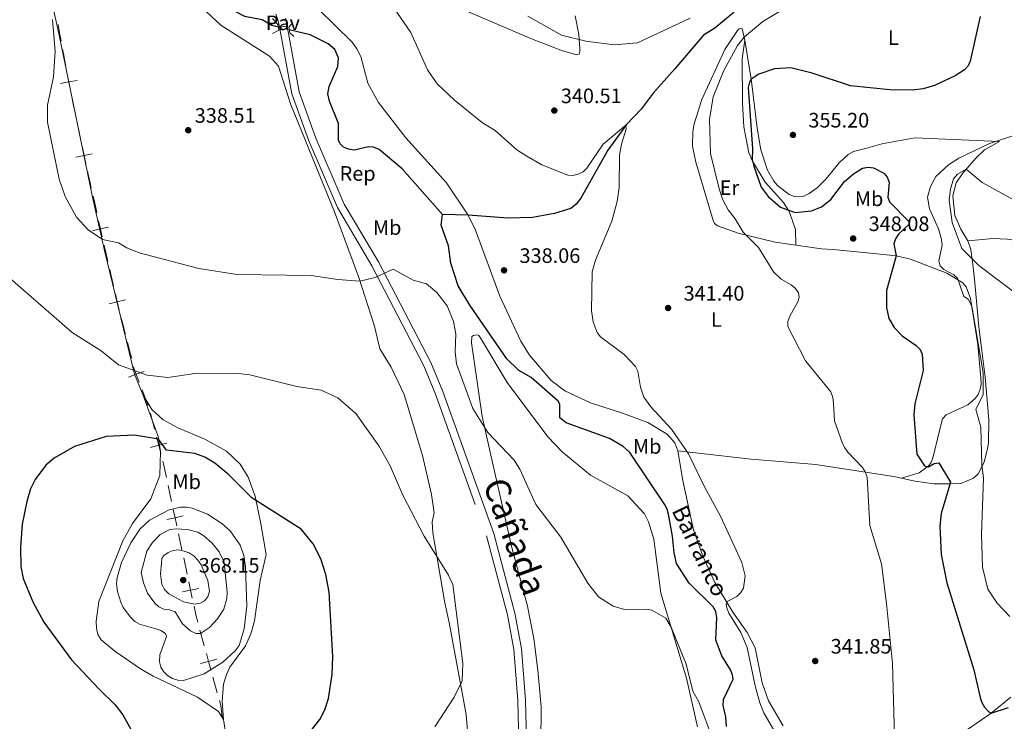
# Model space of a CAD drawing. Units: metres. Extents: x 600260 to 604758, y 701207 to 704243.
# Drawn here: x 601868 to 602340, y 703511 to 703847 of the extents above; entities that cross this region are included whole.
import ezdxf
from ezdxf.enums import TextEntityAlignment as Align

# ---------------------------------------------------------------- set-up
doc = ezdxf.new("R2010")
doc.units = ezdxf.units.M
doc.header["$MEASUREMENT"] = 0
doc.linetypes.add('DGN Style 3', pattern=[78.49296, 56.0664, -22.42656])
for name, color, linetype, lineweight in [('Carátula', 7, 'Continuous', 0), ('Divisiones administrativas específicas', 7, 'Continuous', 0), ('Elementos auxiliares', 7, 'Continuous', 0), ('Entidades rústicas y varios', 7, 'Continuous', 0), ('Hidrografía', 7, 'Continuous', 0), ('Relieve y altimetría', 7, 'Continuous', 0), ('Suelo Urbano', 7, 'Continuous', 0), ('Textos de rotulación', 7, 'Continuous', 0), ('Trazados', 7, 'Continuous', 0), ('Viales y ferrocarril', 7, 'Continuous', 0)]:
    doc.layers.add(name, color=color, linetype=linetype, lineweight=lineweight)
doc.styles.add('Style-Arial', font='txt')
doc.styles.add('Style-Arial Narrow', font='txt')
doc.styles.add('Style-Times New Roman', font='txt')
doc.styles.add('Style-timesi', font='timesi.shx', dxfattribs={"bigfont": 'timesibig.shx'})

# ---------------------------------------------------------------- blocks, each defined once
blk = doc.blocks.new('5PATER_77')
at = {"layer": 'Relieve y altimetría', "linetype": 'Continuous', "lineweight": 0}
h = blk.add_hatch(color=250, dxfattribs=at)
edge = h.paths.add_edge_path()
edge.add_ellipse((1.001171767711639e-08, 1.001171767711639e-08), major_axis=(-1.095731443231309, -1.110710700762829), ratio=0.999422240966032, start_angle=0, end_angle=360)
blk = doc.blocks.new('5PATER_78')
at = {"layer": 'Relieve y altimetría', "linetype": 'Continuous', "lineweight": 0}
h = blk.add_hatch(color=250, dxfattribs=at)
edge = h.paths.add_edge_path()
edge.add_ellipse((1.001171767711639e-08, 1.001171767711639e-08), major_axis=(-1.095731443231309, -1.110710700762829), ratio=0.999422240966032, start_angle=0, end_angle=360)
blk = doc.blocks.new('5PATER_188')
at = {"layer": 'Relieve y altimetría', "linetype": 'Continuous', "lineweight": 0}
h = blk.add_hatch(color=250, dxfattribs=at)
edge = h.paths.add_edge_path()
edge.add_ellipse((1.001171767711639e-08, 1.001171767711639e-08), major_axis=(-1.095731443231309, -1.110710700762829), ratio=0.999422240966032, start_angle=0, end_angle=360)
blk = doc.blocks.new('5PATER_190')
at = {"layer": 'Relieve y altimetría', "linetype": 'Continuous', "lineweight": 0}
h = blk.add_hatch(color=250, dxfattribs=at)
edge = h.paths.add_edge_path()
edge.add_ellipse((1.001171767711639e-08, 1.001171767711639e-08), major_axis=(-1.095731443231309, -1.110710700762829), ratio=0.999422240966032, start_angle=0, end_angle=360)
blk = doc.blocks.new('5PATER_191')
at = {"layer": 'Relieve y altimetría', "linetype": 'Continuous', "lineweight": 0}
h = blk.add_hatch(color=250, dxfattribs=at)
edge = h.paths.add_edge_path()
edge.add_ellipse((1.001171767711639e-08, 1.001171767711639e-08), major_axis=(-1.095731443231309, -1.110710700762829), ratio=0.999422240966032, start_angle=0, end_angle=360)
blk = doc.blocks.new('5PATER_192')
at = {"layer": 'Relieve y altimetría', "linetype": 'Continuous', "lineweight": 0}
h = blk.add_hatch(color=250, dxfattribs=at)
edge = h.paths.add_edge_path()
edge.add_ellipse((1.001171767711639e-08, 1.001171767711639e-08), major_axis=(-1.095731443231309, -1.110710700762829), ratio=0.999422240966032, start_angle=0, end_angle=360)
blk = doc.blocks.new('5PATER_193')
at = {"layer": 'Relieve y altimetría', "linetype": 'Continuous', "lineweight": 0}
h = blk.add_hatch(color=250, dxfattribs=at)
edge = h.paths.add_edge_path()
edge.add_ellipse((1.001171767711639e-08, 1.001171767711639e-08), major_axis=(-1.095731443231309, -1.110710700762829), ratio=0.999422240966032, start_angle=0, end_angle=360)
blk = doc.blocks.new('5PATER_201')
at = {"layer": 'Relieve y altimetría', "linetype": 'Continuous', "lineweight": 0}
h = blk.add_hatch(color=250, dxfattribs=at)
edge = h.paths.add_edge_path()
edge.add_ellipse((1.001171767711639e-08, 1.001171767711639e-08), major_axis=(-1.095731443231309, -1.110710700762829), ratio=0.999422240966032, start_angle=0, end_angle=360)

msp = doc.modelspace()

# ---------------------------------------------------------------- linework, layer by layer
at = {"layer": 'Carátula', "color": 7, "linetype": 'Continuous', "lineweight": 0}
msp.add_3dface([(600303.7380000001, 701207.476), (604758.25, 701273.1510000001), (604714.466, 704242.8400000001), (600259.9539999999, 704177.165)], dxfattribs=at)
at = {"layer": 'Divisiones administrativas específicas', "color": 250, "linetype": 'Continuous', "lineweight": 0}
for p, q in [((601926.3862813881, 703669.7766601148), (601929.192954879, 703662.3417518674)), ((601930.4115981145, 703658.5679535982), (601932.3919025636, 703650.880946306)), ((601938.8860703066, 703623.9352511968), (601940.5397605158, 703616.217466519)), ((601943.8471409343, 703600.781897163), (601945.5008311435, 703593.0641124849)), ((601946.327676248, 703589.2052201459), (601947.9813664572, 703581.487435468)), ((601954.1426175155, 703554.6592138917), (601956.2222985907, 703547.1514090283)), ((601960.3816607408, 703532.1357993013), (601962.461341816, 703524.6279944379))]:
    msp.add_line(p, q, dxfattribs=at)
at = {"layer": 'Divisiones administrativas específicas', "color": 250, "linetype": 'Continuous', "lineweight": 0, "flags": 128}
for points in [[(601886.1609794723, 703844.8086417951), (601887.006, 703840.0150000001), (601887.5598390014, 703836.9319211247)], [(601888.27810204, 703832.9969695271), (601888.8, 703830.1769999999), (601889.3970000001, 703827.0179999999), (601889.7562404682, 703825.1347671503)], [(601892.8229837744, 703809.4315808315), (601893.233, 703807.389), (601894.2390000001, 703802.4909999999), (601894.4264652838, 703801.5939955057)], [(601895.24615738, 703797.6789094245), (601896.162, 703793.351), (601896.9107308411, 703789.8540622604)], [(601900.3177391735, 703774.2211511298), (601900.409, 703773.807), (601901.4909999999, 703768.925), (601902.0519169488, 703766.4114327729)], [(601902.9246415289, 703762.5079743883), (601903.6740000001, 703759.166), (601904.677406481, 703754.7041797496)], [(601908.1981437975, 703739.0999479557), (601908.2110000001, 703739.0430000001), (601909.315, 703734.166), (601909.9662069795, 703731.3111132868)], [(601910.8561836071, 703727.4269966872), (601911.5490000001, 703724.4180000001), (601912.6572915863, 703719.6635755659)], [(601916.4028691701, 703704.1706850925), (601917.088, 703701.4410000001), (601918.328, 703696.5970000001), (601918.3673184395, 703696.4467762308)], [(601919.3763380451, 703692.5916199652), (601919.594, 703691.76), (601920.8859999999, 703686.9299999999), (601921.4427593928, 703684.8941769893)], [(601936.3525114618, 703635.5069317215), (601936.6740000001, 703634.2590000001), (601938.0592252018, 703627.7941435359)], [(601951.2887468757, 703566.051866112), (601952.3200000001, 703561.2390000001), (601953.1027769779, 703558.4131163235)], [(601963.5011823536, 703520.8740920061), (601964.1710000001, 703518.456), (601964.7074521468, 703513.0675313552)]]:
    msp.add_lwpolyline(points, dxfattribs=at)
for points, elevation in [([(601890.5081477449, 703821.2061144421), (601891.2681358741, 703817.2789757836), (601892.0281240032, 703813.3518371251)], 339.6742504861998), ([(601895.1952745325, 703818.0389639128), (601891.2681358741, 703817.2789757836), (601887.3409972156, 703816.5189876545)], 339.6742504861998), ([(601902.510054047, 703782.8887308105), (601898.602224445, 703782.0349932623), (601894.694394843, 703781.1812557143)], 339.549327984996), ([(601897.7484868967, 703785.9428228643), (601898.602224445, 703782.0349932623), (601899.455961993, 703778.1271636602)], 339.549327984996), ([(601905.5574697261, 703750.8047660699), (601906.4373837803, 703746.9027472006), (601907.3172978344, 703743.000728331)], 339.8675663386522), ([(601910.3394026496, 703747.7826612548), (601906.4373837803, 703746.9027472006), (601902.535364911, 703746.0228331464)], 339.8675663386522), ([(601913.5668003457, 703715.7995354268), (601914.5043458757, 703711.9109613465), (601915.4418914057, 703708.0223872659)], 342.0542040509317), ([(601918.3929199562, 703712.8485068765), (601914.5043458757, 703711.9109613465), (601910.6157717954, 703710.9734158164)], 342.0542040509317), ([(601927.3218405463, 703678.6242589864), (601923.5796078972, 703677.2115683623), (601919.8373752483, 703675.798877738)], 345.1156955600314), ([(601922.1669172731, 703680.9538010114), (601923.5796078972, 703677.2115683623), (601924.9922985216, 703673.4693357132)], 345.1156955600314), ([(601933.3743199285, 703647.0674672979), (601934.3722070127, 703643.1939390136), (601935.370094097, 703639.3204107296)], 349.4184690237247), ([(601938.2457352967, 703644.1918260979), (601934.3722070127, 703643.1939390136), (601930.4986787287, 703642.1960519294)], 349.4184690237247), ([(601941.3553928984, 703612.4109040385), (601942.1934507252, 703608.4996818409), (601943.0315085519, 703604.5884596433)], 354.9271907160396), ([(601946.1046729225, 703609.3377396676), (601942.1934507252, 703608.4996818409), (601938.2822285276, 703607.6616240141)], 354.9271907160396), ([(601953.5462788644, 703574.6077086166), (601949.6350566668, 703573.7696507899), (601945.7238344692, 703572.9315929632)], 360.7963852267326), ([(601948.7969988401, 703577.6808729875), (601949.6350566668, 703573.7696507899), (601950.4731144935, 703569.8584285926)], 360.7963852267326), ([(601962.1568209506, 703540.7114050218), (601958.3019796659, 703539.643604165), (601954.447138381, 703538.5758033078)], 357.6826071000888), ([(601957.2341788088, 703543.4984454496), (601958.3019796659, 703539.643604165), (601959.3697805228, 703535.78876288)], 357.6826071000888)]:
    msp.add_lwpolyline(points, dxfattribs=dict(at, elevation=elevation))
at = {"layer": 'Elementos auxiliares', "color": 250, "linetype": 'Continuous', "lineweight": 0}
msp.add_3dface([(601169.76, 701614.31), (601136.24, 703927.5), (604561.02, 703978.02), (604595.6699999999, 701664.8200000001)], dxfattribs=at)
at = {"layer": 'Entidades rústicas y varios', "color": 92, "linetype": 'Continuous', "lineweight": 0}
for points in [[(601926.672, 703667.4979999999, 346.137), (601922.788, 703677.209, 345.134), (601908.3700000001, 703736.503, 339.845), (601902.69, 703762.017, 339.481), (601886.4909999999, 703840.5430000001, 339.754), (601883.3910000001, 703854.1529999999, 339.792)], [(601955.02, 703853.0050000001, 336.951), (601964.1370000001, 703844.439, 336.514), (601987.5490000001, 703829.729, 336.842), (601991.8630000001, 703824.8030000001, 336.951), (601997.4890000001, 703806.8759999999, 338.046), (602018.639, 703755.1359999999, 338.593), (602030.256, 703723.666, 339.833), (602037.76, 703700.335, 341.912), (602040.388, 703689.362, 342.568), (602045.8230000001, 703680.6610000001, 343.334), (602051.9909999999, 703667.449, 344.027), (602060.9070000001, 703638.2690000001, 344.21), (602065.233, 703619.554, 344.502), (602066.3630000001, 703610.854, 344.684), (602065.523, 703606.5719999999, 344.757), (602065.868, 703601.2509999999, 344.83), (602071.537, 703567.712, 345.486), (602073.702, 703558.227, 345.669), (602081.771, 703514.257, 344.611), (602084.1159999999, 703485.2949999999, 344.1)], [(602010.7960000001, 703852.325, 337.94), (602027.078, 703836.328, 337.101), (602029.3200000001, 703833.155, 337.138), (602031.243, 703829.467, 337.138), (602034.6300000001, 703816.719, 337.174), (602039.746, 703807.4650000001, 337.101), (602052.797, 703790.575, 337.065), (602072.4199999999, 703768.979, 337.575), (602082.676, 703753.4639999999, 337.685), (602086.2990000001, 703746.229, 337.721), (602097.882, 703714.612, 337.575), (602108.0190000001, 703693.1130000001, 337.612), (602112.0719999999, 703686.3219999999, 337.648), (602122.5630000001, 703674.2039999999, 337.503), (602129.0290000001, 703669.315, 337.648), (602141.3459999999, 703663.538, 337.831), (602156.679, 703658.5050000001, 338.086), (602168.9380000001, 703654.041, 339.034), (602178.0789999999, 703648.467, 339.582), (602181.8330000001, 703644.298, 339.764), (602183.281, 703640.601, 339.837)], [(602134.0900000001, 703849.057, 347.382), (602135.736, 703840.074, 345.631), (602136.327, 703833.1159999999, 343.844), (602136.2010000001, 703831.8740000001, 343.479), (602135.8929999999, 703830.665, 343.37), (602134.842, 703830.283, 343.187), (602127.9880000001, 703832.1740000001, 342.531), (602113.081, 703837.9439999999, 342.129), (602081.7010000001, 703851.4269999999, 341.655)], [(602239.909, 703739.0660000001, 346.614), (602229.8840000001, 703740.47, 346.663), (602212.119, 703744.8060000001, 344.584), (602202.318, 703748.399, 342.286), (602200.878, 703749.433, 342.067), (602200.1610000001, 703750.8800000001, 342.14), (602191.8500000001, 703778.794, 342.651), (602190.334, 703786.5390000001, 342.578), (602190.435, 703793.581, 342.687), (602191.104, 703797.2039999999, 343.015), (602194.7760000001, 703808.8659999999, 343.38), (602205.7930000001, 703832.7990000001, 344.182), (602211.8060000001, 703841.8740000001, 344.037), (602212.7409999999, 703842.692, 344.255), (602213.4299999999, 703842.959, 344.328), (602214.091, 703842.679, 344.438), (602215.4210000001, 703837.3019999999, 345.204)], [(602215.4210000001, 703837.3019999999, 345.204), (602214.111, 703828.415, 346.006), (602214.2479999999, 703807.1499999999, 348.268), (602214.912, 703795.815, 348.377), (602217.273, 703783.379, 349.472), (602219.057, 703779.3929999999, 350.165), (602225.1699999999, 703769.247, 350.493), (602233.869, 703759.5430000001, 350.347), (602236.4299999999, 703755.514, 350), (602236.8289999999, 703754.8870000001, 349.946), (602239.6680000001, 703746.544, 348.304), (602239.909, 703739.0660000001, 346.614)], [(602215.4210000001, 703837.3019999999, 345.204), (602218.405, 703818.648, 350), (602218.8030000001, 703816.163, 350.639), (602221.345, 703795.084, 353.119), (602223.05, 703784.7520000001, 353.155), (602226.277, 703775.03, 352.973), (602229.284, 703769.754, 352.718), (602230.997, 703767.703, 352.608), (602236.578, 703763.382, 352.535), (602239.2209999999, 703762.405, 352.645), (602241.304, 703762.185, 352.754), (602243.6669999999, 703762.6259999999, 352.9), (602246.2010000001, 703763.7990000001, 353.009), (602250.0959999999, 703766.527, 353.228), (602254.2209999999, 703770.682, 353.484), (602260.5830000001, 703778.523, 352.645), (602264.929, 703782.608, 351.842), (602267.5320000001, 703784.038, 351.441), (602273.308, 703785.4839999999, 350.383), (602281.1159999999, 703787.585, 350.201), (602296.862, 703790.585, 350.967), (602337.568, 703788.713, 355.198), (602330.3030000001, 703784.7239999999, 356.511), (602326.243, 703780.9720000001, 357.861), (602319.767, 703773.422, 360.779), (602316.777, 703768.994, 361.362), (602315.166, 703762.8019999999, 361.617), (602316.0900000001, 703753.3319999999, 361.508), (602319.0079999999, 703746.815, 361.435), (602322.392, 703741.2239999999, 361.058)], [(602290.584, 703627.3770000001, 346.48), (602299.04, 703629.9990000001, 348.705), (602302.5989999999, 703632.649, 350), (602303.652, 703633.433, 350.383), (602304.685, 703634.909, 350.529), (602305.4210000001, 703636.7450000001, 350.675), (602306.0760000001, 703638.9820000001, 351.186), (602308.733, 703650.2620000001, 352.098), (602310.2450000001, 703655.8319999999, 351.915), (602311.889, 703657.8300000001, 351.915), (602322.389, 703662.5660000001, 353.338), (602325.878, 703665.5789999999, 353.775), (602327.3049999999, 703667.5, 353.921), (602328.283, 703670.0700000001, 353.921), (602328.6799999999, 703672.4839999999, 353.921), (602328.594, 703675.4380000001, 353.593), (602327.121, 703691.5009999999, 353.593), (602323.578, 703713.548, 354.724), (602321.479, 703719.095, 355.161), (602319.95, 703721.0760000001, 355.052), (602312.284, 703725.726, 354.87), (602294.881, 703732.402, 351.879), (602288.5449999999, 703733.865, 350.091), (602287.9340000001, 703733.932, 350), (602275.571, 703735.2890000001, 348.158), (602257.7039999999, 703736.996, 347.356), (602252.226, 703737.342, 346.553), (602239.909, 703739.0660000001, 346.614)], [(602322.392, 703741.2239999999, 361.058), (602323.777, 703736.942, 360.548), (602324.6950000001, 703730.0260000001, 359.599), (602325.4739999999, 703722.743, 357.776), (602327.5320000001, 703700.014, 355.149), (602329.0360000001, 703688.658, 354.566), (602330.638, 703675.771, 355.076), (602332.365, 703655.443, 357.046), (602332.186, 703644.3500000001, 356.608), (602331.72, 703641.6429999999, 356.171), (602330.0800000001, 703635.0490000001, 355.587), (602327.328, 703629.4580000001, 353.982), (602325.101, 703627.378, 353.034), (602319.014, 703624.868, 350.845), (602314.0560000001, 703624.7849999999, 350), (602306.1769999999, 703624.6529999999, 348.657), (602296.889, 703625.9569999999, 347.198), (602290.584, 703627.3770000001, 346.48)], [(602395.8090000001, 703735.7409999999, 364.706), (602388.665, 703735.3300000001, 364.122), (602371.7760000001, 703737.4539999999, 362.736), (602341.2039999999, 703741.9040000001, 361.423), (602334.413, 703742.2280000001, 361.861), (602322.392, 703741.2239999999, 361.058)], [(602117.632, 703500.3300000001, 341.989), (602117.666, 703517.9140000001, 342.026), (602116.169, 703535.3999999999, 341.989), (602114.2, 703550.5789999999, 341.916), (602111.1300000001, 703566.1769999999, 341.916), (602103.729, 703594.253, 341.661), (602094.754, 703633.5009999999, 341.296), (602089.5079999999, 703657.0160000001, 339.582), (602084.284, 703692.2779999999, 337.393), (602084.5260000001, 703695.3090000001, 337.32), (602085.3559999999, 703695.834, 337.357), (602087.0660000001, 703696.118, 337.357), (602087.8740000001, 703695.767, 337.393), (602088.8090000001, 703694.396, 337.393), (602101.4199999999, 703673.3030000001, 337.977), (602120.936, 703647.182, 338.633), (602127.804, 703640.1100000001, 338.67), (602141.453, 703628.8840000001, 338.889), (602159.2390000001, 703618.9310000001, 339.436), (602167.227, 703610.3090000001, 339.582), (602169.223, 703606.5490000001, 339.691), (602171.807, 703598.202, 339.618), (602175.05, 703572.3189999999, 339.691), (602187.4070000001, 703531.5220000001, 340.53), (602192.756, 703508.337, 340.275)], [(601926.672, 703667.4979999999, 346.137), (601934.087, 703647.3389999999, 349.876), (601935.155, 703640.2069999999, 350.605), (601934.9099999999, 703628.675, 351.061), (601930.574, 703617.513, 353.25), (601921.7239999999, 703605.6910000001, 353.614), (601917.1200000001, 703597.442, 353.706), (601905.6429999999, 703568.284, 352.155), (601904.413, 703558.925, 351.882), (601904.47, 703555.5700000001, 351.608), (601905.1030000001, 703552.5889999999, 351.426), (601906.7520000001, 703549.99, 351.517), (601913.3360000001, 703544.5549999999, 351.882), (601925.591, 703536.0050000001, 352.429), (601931.631, 703532.604, 353.888), (601952.9580000001, 703522.5279999999, 353.614), (601962.9950000001, 703515.692, 352.338), (601965.3940000001, 703511.865, 352.156)], [(601965.3940000001, 703511.865, 352.156), (601964.811, 703520.537, 352.703), (601965.405, 703528.646, 353.523), (601966.9299999999, 703533.4140000001, 353.797), (601968.405, 703536.7949999999, 353.888), (601975.966, 703547.1359999999, 354.071), (601978.571, 703552.797, 353.888), (601980.2890000001, 703559.101, 353.797), (601982.9569999999, 703578.4070000001, 353.068), (601985.96, 703590.788, 352.156), (601983.378, 703605.5549999999, 350.605), (601980.53, 703618.7860000001, 349.876), (601977.2409999999, 703627.851, 349.146), (601973.3400000001, 703634.2069999999, 348.691), (601966.818, 703640.2990000001, 348.326), (601956.433, 703646.108, 348.326), (601943.5, 703651.5819999999, 348.052), (601936.433, 703655.331, 347.505), (601931.0249999999, 703660.274, 346.776), (601926.672, 703667.4979999999, 346.137)], [(602290.584, 703627.3770000001, 346.48), (602286.6359999999, 703628.2660000001, 346.031), (602249.476, 703633.9909999999, 343.186), (602218.354, 703636.4610000001, 341.07), (602183.281, 703640.601, 339.837)], [(602183.281, 703640.601, 339.837), (602185.672, 703626.378, 339.363), (602190.8119999999, 703602.642, 338.889), (602195.406, 703589.696, 338.998), (602201.085, 703577.3870000001, 339.326), (602209.713, 703563.159, 340.275), (602216.479, 703553.459, 340.749), (602220.321, 703546.1910000001, 340.749), (602223.6300000001, 703529.429, 341.041), (602226.804, 703520.727, 341.077), (602233.753, 703508.7320000001, 341.186)], [(602317.0519999999, 703503.524, 347.788), (602333.4550000001, 703514.875, 350.007), (602342.9650000001, 703522.4169999999, 351.144)], [(601980.587, 703380.1340000001, 346.958), (601977.7749999999, 703408.6140000001, 346.958), (601974.473, 703435.919, 347.596), (601968.494, 703492.29, 350.423), (601965.3940000001, 703511.865, 352.156)]]:
    msp.add_polyline3d(points, dxfattribs=at)
at = {"layer": 'Hidrografía', "color": 142, "linetype": 'DGN Style 3', "lineweight": 25}
for points in [[(601991.7320000001, 703843.577, 335.472), (601988.6399999999, 703844.3300000001, 335.46), (601983.925, 703847.0959999999, 335.351), (601975.618, 703848.635, 335.46), (601971.0160000001, 703851.112, 335.46), (601964.382, 703859.537, 335.424), (601960.7520000001, 703867.1740000001, 335.424), (601956.2930000001, 703874.213, 335.424), (601955.486, 703876.6429999999, 335.424), (601956.5789999999, 703881.0760000001, 335.387), (601956.571, 703883.7390000001, 335.387), (601951.2390000001, 703892.8060000001, 335.351), (601949.031, 703898.277, 335.278), (601943.608, 703904.0959999999, 335.168), (601934.8829999999, 703908.8389999999, 335.168), (601918.2110000001, 703926.2890000001, 335.095), (601908.923, 703934.122, 335.059), (601907.021, 703936.571, 335.059), (601905.8670000001, 703938.8530000001, 335.059)], [(602210.2679999999, 703850.7350000001, 343.515), (602201.0220000001, 703843.0279999999, 343.296), (602195.496, 703839.689, 343.114), (602181.794, 703823.591, 342.53), (602171.4839999999, 703811.854, 341.327), (602165.737, 703804.3160000001, 340.634), (602158.602, 703796.8999999999, 340.013), (602149.723, 703784.676, 339.539), (602136.8300000001, 703761.6599999999, 338.773), (602134.507, 703758.7760000001, 338.737), (602131.9140000001, 703756.726, 338.737), (602124.1130000001, 703754.2239999999, 338.664), (602113.602, 703752.334, 338.445), (602101.969, 703752.0660000001, 338.263), (602082.676, 703753.4639999999, 337.685), (602070.45, 703753.77, 336.627)], [(602070.45, 703753.77, 336.627), (602051.041, 703775.625, 336.445), (602040.0519999999, 703784.8530000001, 336.445), (602037.368, 703786.121, 336.408), (602034.994, 703786.264, 336.262), (602028.0160000001, 703784.6880000001, 336.19), (602025.419, 703785.155, 336.226), (602022.996, 703786.0260000001, 336.044), (602021.3289999999, 703787.567, 336.08), (602020.6410000001, 703789.416, 336.08), (602020.5800000001, 703797.4410000001, 335.971), (602016.2069999999, 703808.0560000001, 335.861), (602015.4920000001, 703811.5460000001, 335.825), (602016.0160000001, 703815.094, 335.752), (602020.196, 703824.7209999999, 335.679), (602020.602, 703828.814, 335.679), (602018.8559999999, 703832.8700000001, 335.679), (602015.672, 703835.6259999999, 335.606), (602006.9920000001, 703839.858, 335.533), (601996.9510000001, 703842.3049999999, 335.493)], [(602206.5220000001, 703508.433, 338.133), (602206.2990000001, 703513.0630000001, 338.06), (602205.04, 703518.513, 338.06), (602205.175, 703521.361, 338.06), (602209.7550000001, 703531.0689999999, 338.06), (602209.5009999999, 703533.1799999999, 338.06), (602208.584, 703535.646, 338.06), (602204.423, 703542.325, 338.06), (602201.561, 703549.828, 338.06), (602201.9990000001, 703560.7069999999, 337.987), (602201.5149999999, 703563.4709999999, 337.951), (602200.199, 703565.8200000001, 337.951), (602188.773, 703577.1570000001, 337.695), (602182.7069999999, 703586.503, 337.659), (602181.4539999999, 703591.5900000001, 337.586), (602180.7339999999, 703599.713, 337.586), (602178.844, 703610.1869999999, 337.549), (602178.1100000001, 703612.656, 337.476), (602176.8670000001, 703615.006, 337.476), (602160.2930000001, 703639.6810000001, 337.112), (602157.033, 703642.6540000001, 337.075), (602150.547, 703646.5220000001, 337.039), (602129.703, 703653.9070000001, 336.492), (602126.7080000001, 703656.301, 336.492), (602126.6699999999, 703662.939, 336.492), (602125.9169999999, 703664.3130000001, 336.492), (602112.8859999999, 703675.659, 336.492), (602107.0290000001, 703679.0260000001, 336.492), (602101.3189999999, 703684.5490000001, 336.492), (602083.487, 703710.2609999999, 336.528), (602078.004, 703719.6540000001, 336.528), (602074.466, 703730.5020000001, 336.528), (602073.342, 703738.764, 336.528), (602069.7849999999, 703748.591, 336.528), (602070.45, 703753.77, 336.627)]]:
    msp.add_polyline3d(points, dxfattribs=at)
at = {"layer": 'Relieve y altimetría', "color": 30, "linetype": 'Continuous', "lineweight": 0, "flags": 128}
for points, elevation in [([(602030.79, 703876.5970000001), (602055.2209999999, 703841.0120000001), (602063.256, 703823.0519999999), (602067.828, 703816.344), (602076.182, 703808.4920000001), (602089.6540000001, 703797.7390000001), (602095.6089999999, 703793.9639999999), (602105.993, 703784.771), (602110.824, 703781.673), (602118.024, 703777.629), (602130.494, 703772.6680000001), (602132.9839999999, 703772.4070000001), (602135.5490000001, 703773.0290000001), (602137.828, 703774.1699999999), (602139.565, 703775.9880000001), (602147.4410000001, 703787.45), (602158.358, 703796.565), (602158.537, 703794.598), (602156.237, 703787.453), (602155.325, 703782.288), (602155.138, 703766.6699999999), (602154.229, 703759.942), (602151.6869999999, 703750.561), (602143.828, 703731.8970000001), (602142.172, 703726.2520000001), (602141.8899999999, 703707.6950000001), (602142.717, 703702.4029999999), (602144.5959999999, 703697.2949999999), (602146.22, 703695.1140000001), (602157.4990000001, 703686.672), (602162.994, 703681), (602164.125, 703678.757), (602165.3489999999, 703671.044), (602166.9580000001, 703666.2), (602170.25, 703661.568), (602180.2649999999, 703650.9809999999), (602188.436, 703639.1470000001), (602196.129, 703623.2139999999), (602203.737, 703609.2490000001), (602213.9299999999, 703586.9880000001), (602215.5989999999, 703580.628), (602214.675, 703574.7760000001), (602213.3260000001, 703572.565), (602211.602, 703570.7520000001), (602206.976, 703568.372), (602206.486, 703567.1240000001), (602206.736, 703565.2309999999), (602207.6529999999, 703562.7660000001), (602213.4269999999, 703553.4510000001), (602216.5279999999, 703546.3400000001), (602220.3489999999, 703527.8840000001), (602222.5279999999, 703519.7490000001), (602224.46, 703515.0320000001), (602232.611, 703500.9610000001)], 340), ([(602242.3260000001, 703857.4029999999), (602224.0220000001, 703846.217), (602215.067, 703838.7339999999), (602211.923, 703834.7409999999), (602205.28, 703822.781), (602200.152, 703810.1030000001), (602198.435, 703799.3489999999), (602199.003, 703783.077), (602203.006, 703766.0090000001), (602204.855, 703760.8570000001), (602207.4780000001, 703756.0160000001), (602210.8319999999, 703751.767), (602214.602, 703745.2550000001), (602221.9750000001, 703737.9880000001), (602229.1740000001, 703726.362), (602232.855, 703722.72), (602237.5970000001, 703720.0830000001), (602239.521, 703718.4369999999), (602241.0889999999, 703716.274), (602241.493, 703713.946), (602240.871, 703711.8929999999), (602236.8999999999, 703705.041), (602235.993, 703702.5449999999), (602236.034, 703700.138), (602244.48, 703683.7180000001), (602256.581, 703668.783), (602257.5279999999, 703666.1699999999), (602257.956, 703663.2930000001), (602258.3870000001, 703654.912), (602262.1429999999, 703644.104), (602263.271, 703641.9140000001), (602264.7690000001, 703639.95), (602271.7779999999, 703632.6100000001), (602273.1089999999, 703630.4650000001), (602274.021, 703627.9780000001), (602275.3360000001, 703604.764), (602280.871, 703586.4410000001), (602283.345, 703567.327), (602286.162, 703538.6130000001), (602287.173, 703503.2479999999)], 345), ([(602111.328, 703848.834), (602127.469, 703839.6910000001), (602139.095, 703836.8670000001), (602152.6939999999, 703835.125), (602163.9809999999, 703835.969), (602189.1059999999, 703847.919)], 345), ([(602104.8090000001, 703636.0150000001), (602092.2380000001, 703649.2990000001), (602084.896, 703660.8130000001), (602077.129, 703682.301), (602076.456, 703687.9750000001), (602076.75, 703696.5730000001), (602075.7749999999, 703702.54), (602072.73, 703710.077), (602067.756, 703716.469), (602062.706, 703720.4880000001), (602056.2890000001, 703722.337), (602046.753, 703727.663), (602038.139, 703723.5789999999), (602030.8589999999, 703721.7919999999), (602020.3160000001, 703722.6240000001), (602007.4639999999, 703724.6100000001), (601971.9880000001, 703725.03), (601953.565, 703727.8659999999), (601925.004, 703735.425), (601919.1070000001, 703737.7960000001), (601915.054, 703740.2080000001), (601907.4809999999, 703741.757), (601900.503, 703746.4580000001), (601894.8659999999, 703752.432), (601889.5819999999, 703762.345), (601886.672, 703770.7409999999), (601881.0349999999, 703798.007), (601881.033, 703806.1100000001), (601883.841, 703819.6769999999), (601884.6529999999, 703832.0860000001), (601883.419, 703847.185)], 340), ([(602358.844, 703796.4299999999), (602332.6440000001, 703787.8160000001), (602317.9569999999, 703780.7749999999), (602313.0279999999, 703777.6229999999), (602306.9610000001, 703771.983), (602304.3530000001, 703767.203), (602303.023, 703762.037), (602303.9850000001, 703756.459), (602308.29, 703746.9010000001), (602309.717, 703741.8470000001), (602309.9369999999, 703739.165), (602308.429, 703731.631), (602309.111, 703729.229), (602310.8400000001, 703727.365), (602315.571, 703724.895), (602317.348, 703723.29), (602320.4610000001, 703714.5519999999), (602322.408, 703713.202), (602324.158, 703709.787), (602329.6780000001, 703677.912), (602329.6100000001, 703667.598), (602326.213, 703660.267), (602328.5419999999, 703651.923), (602329.031, 703633.439), (602329.8049999999, 703627.6470000001), (602328.915, 703600.665), (602329.298, 703584.737), (602331.946, 703574.2350000001), (602336.311, 703567.4820000001), (602342.4169999999, 703561.2010000001)], 355), ([(602348.0390000001, 703758.743), (602329.1699999999, 703769.0619999999), (602321.496, 703775.4380000001), (602317.409, 703773.1159999999), (602315.385, 703770.899), (602313.9450000001, 703765.98), (602313.3389999999, 703760.592), (602314.744, 703749.9340000001), (602319.4469999999, 703737.4639999999), (602327.578, 703729.3260000001), (602347.1100000001, 703714.7239999999)], 360), ([(602066.756, 703508.2690000001), (602076.075, 703522.506), (602079.9310000001, 703530.2930000001), (602080.1950000001, 703538.6429999999), (602075.435, 703576.433), (602073.3260000001, 703580.9469999999), (602061.577, 703599.675), (602051.425, 703619.2760000001), (602045.3999999999, 703633.3300000001), (602039.825, 703642.9880000001), (602028.9199999999, 703658.3700000001), (602020.2660000001, 703665.96), (602012.2520000001, 703669.6200000001), (602000.6229999999, 703671.3219999999), (601978.1140000001, 703676.8859999999), (601972.5050000001, 703677.6170000001), (601952.872, 703677.746), (601938.783, 703675.621), (601928.811, 703676.713), (601915.0020000001, 703681.797), (601906.72, 703688.453), (601892.8840000001, 703697.2490000001), (601860.564, 703725.331)], 345), ([(602199.9110000001, 703502.638), (602193.3189999999, 703520.2110000001), (602190.4839999999, 703525.317), (602187.327, 703538.277), (602180.145, 703556.075), (602177.5800000001, 703560.324), (602170.8030000001, 703564.223), (602168.314, 703564.692), (602157.652, 703564.5430000001), (602152.2590000001, 703566.0970000001), (602145.247, 703570.6229999999), (602140.0900000001, 703577.061), (602127.1710000001, 703599.1699999999), (602115.2350000001, 703614.8030000001), (602107.4739999999, 703631.676), (602104.8090000001, 703636.0150000001)], 340), ([(601914.1980000001, 703576.842), (601914.6259999999, 703573.0549999999), (601916.169, 703568.047), (601917.307, 703565.439), (601920.8870000001, 703560.757), (601922.9639999999, 703558.7490000001), (601925.112, 703557.4610000001), (601933.0179999999, 703555.2690000001), (601935.4410000001, 703554.361), (601937.6529999999, 703552.939), (601938.1140000001, 703551.561), (601934.837, 703542.764), (601934.7420000001, 703539.466), (601935.4410000001, 703536.9240000001), (601936.676, 703534.7520000001), (601938.6329999999, 703532.922), (601940.9950000001, 703531.4410000001), (601943.4550000001, 703530.6170000001), (601946.2220000001, 703530.513), (601956.216, 703533.6969999999), (601965.0819999999, 703539.3200000001), (601971.0220000001, 703544.6669999999), (601972.9140000001, 703547.328), (601975.264, 703555.1740000001), (601976.54, 703566.067), (601975.9310000001, 703585.0260000001), (601975.1840000001, 703590.413), (601973.496, 703595.3459999999), (601968.567, 703602.122), (601964.5970000001, 703605.7479999999), (601957.706, 703610.257), (601950.3630000001, 703613.0530000001), (601947.656, 703613.5179999999), (601944.811, 703613.47), (601939.3600000001, 703612.212), (601929.8640000001, 703607.3189999999), (601925.4310000001, 703603.1499999999), (601921.0179999999, 703596.51), (601916.5090000001, 703586.949), (601914.365, 703579.909), (601914.1980000001, 703576.842)], 355), ([(601925.926, 703582.2919999999), (601927.03, 703577.3489999999), (601929.04, 703572.3829999999), (601932.533, 703567.5090000001), (601934.493, 703565.8200000001), (601936.7380000001, 703564.6410000001), (601939.578, 703564.3530000001), (601942.22, 703563.449), (601945.8200000001, 703557.6000000001), (601949.659, 703554.2250000001), (601952.23, 703552.9280000001), (601954.432, 703553.074), (601958.6410000001, 703555.8929999999), (601962.5590000001, 703560.0689999999), (601965.5460000001, 703564.7150000001), (601967.021, 703569.7390000001), (601967.108, 703572.713), (601965.6799999999, 703587.189), (601963.3500000001, 703592.102), (601960.0290000001, 703596.271), (601955.956, 703599.8559999999), (601953.1100000001, 703601.4979999999), (601948.1669999999, 703602.9140000001), (601942.7010000001, 703603.233), (601939.6640000001, 703602.8049999999), (601935.0789999999, 703600.49), (601931.3030000001, 703596.682), (601928.7050000001, 703592.4070000001), (601925.926, 703582.2919999999)], 360), ([(601935.628, 703586.7590000001), (601935.203, 703581.645), (601935.912, 703576.4299999999), (601937.3740000001, 703573.9469999999), (601939.159, 703571.9340000001), (601946.263, 703568.227), (601951.493, 703567.115), (601954.19, 703567.5160000001), (601956.2860000001, 703568.719), (601957.8859999999, 703570.6359999999), (601958.7620000001, 703573.3570000001), (601957.875, 703578.3759999999), (601954.7590000001, 703585.8389999999), (601953.1869999999, 703588.22), (601951.406, 703590.0150000001), (601948.9720000001, 703591.5789999999), (601946.5490000001, 703592.487), (601943.767, 703593.024), (601941.288, 703592.7080000001), (601938.827, 703591.774), (601936.736, 703590.28), (601935.81, 703588.9510000001), (601935.628, 703586.7590000001)], 365)]:
    msp.add_lwpolyline(points, dxfattribs=dict(at, elevation=elevation))
at = {"layer": 'Relieve y altimetría', "color": 30, "linetype": 'Continuous', "lineweight": 30, "elevation": 350, "flags": 128}
for points in [[(602328.26, 703848.6540000001), (602323.48, 703827.327), (602322.4140000001, 703825.068), (602320.696, 703823.102), (602316.271, 703820.165), (602306.2820000001, 703815.6570000001), (602300.8829999999, 703813.933), (602295.5930000001, 703813.3770000001), (602284.8970000001, 703813.4909999999), (602266.1270000001, 703815.5109999999), (602247.6410000001, 703821.504), (602237.4410000001, 703824.077), (602229.6070000001, 703823.5819999999), (602222.0449999999, 703821.048), (602218.405, 703818.648), (602217.5549999999, 703817.1740000001), (602216.956, 703814.5970000001), (602219.0819999999, 703785.2139999999), (602218.9709999999, 703780.21), (602219.679, 703776.97), (602223.2479999999, 703766.8530000001), (602226.5800000001, 703762.358), (602232.47, 703757.254), (602239.595, 703754.75), (602247.351, 703755.5660000001), (602252.2209999999, 703757.4979999999), (602256.574, 703760.969), (602263.2050000001, 703769.547), (602267.4410000001, 703773.2250000001), (602271.868, 703775.952), (602274.602, 703776.524), (602277.06, 703776.098), (602282.006, 703773.5530000001), (602283.642, 703771.6780000001), (602284.53, 703769.219), (602283.8870000001, 703762.1570000001), (602284.773, 703759.808), (602294.0660000001, 703750.467), (602294.0320000001, 703749.0079999999), (602289.033, 703744.3130000001), (602287.6680000001, 703742.129), (602286.815, 703739.7760000001), (602287.9340000001, 703733.932), (602283.2520000001, 703717.342), (602283.3859999999, 703709.2820000001), (602284.469, 703703.872), (602286.9850000001, 703699.5630000001), (602290.8910000001, 703695.639), (602297.467, 703691.0150000001), (602299.4839999999, 703689.065), (602300.4539999999, 703686.922), (602300.879, 703679.0760000001), (602296.943, 703663.048), (602296.375, 703657.858), (602297.814, 703638.899), (602301.4680000001, 703633.298), (602303.46, 703632.865), (602306.2350000001, 703634.486), (602308.389, 703634.815), (602313.956, 703625.578), (602309.578, 703610.558), (602308.9099999999, 703604.4450000001), (602309.547, 703590.855), (602312.2749999999, 703577.2760000001), (602325.1799999999, 703535.6669999999), (602328.263, 703522.3530000001), (602329.064, 703519.9169999999), (602330.3090000001, 703517.6440000001), (602332.051, 703515.764), (602333.4550000001, 703514.875), (602341.875, 703517.467)], [(602003.166, 703501.122), (602011.632, 703511.8030000001), (602014.048, 703516.3470000001), (602015.774, 703521.871), (602017.5959999999, 703533.277), (602017.835, 703542.058), (602016.033, 703572.888), (602014.4809999999, 703581.3090000001), (602012.1680000001, 703588.712), (602008.45, 703595.9439999999), (602002.7339999999, 703603.0730000001), (601979.003, 703618.02), (601968.0619999999, 703628.9990000001), (601961.2320000001, 703634.5900000001), (601956.44, 703637.5009999999), (601951.6070000001, 703639.304), (601938.0700000001, 703640.915), (601934.2690000001, 703646.1259999999), (601922.6969999999, 703648.1070000001), (601909.2209999999, 703647.4569999999), (601893.9180000001, 703642.6329999999), (601884.2250000001, 703636.97), (601880.314, 703633.615), (601875.202, 703626.824), (601872.8910000001, 703622.337), (601871.0730000001, 703616.321), (601868.913, 703605.4340000001), (601868.158, 703594.3840000001), (601868.2620000001, 703585.1000000001), (601869.3570000001, 703579.3740000001), (601873.996, 703568.1429999999), (601879.267, 703558.382), (601892.554, 703540.4369999999), (601905.5930000001, 703526.5160000001), (601913.558, 703518.764), (601917.1840000001, 703514.0150000001), (601923.5050000001, 703502.52)]]:
    msp.add_lwpolyline(points, dxfattribs=at)
at = {"layer": 'Viales y ferrocarril', "color": 250, "linetype": 'DGN Style 3', "lineweight": 0, "extrusion": (0.001634166500515036, -0.004294966428789022, 0.9999894413258693), "elevation": -1702.59900477505, "flags": 128}
msp.add_lwpolyline([(601989.1250083321, 703848.9472824484), (601990.1310282331, 703846.3032580616)], dxfattribs=at)
at = {"layer": 'Viales y ferrocarril', "color": 250, "linetype": 'Continuous', "lineweight": 0, "extrusion": (0.130638991391101, 0.04386876677091606, 0.990458977055746), "elevation": 109854.4093752591, "flags": 128}
msp.add_lwpolyline([(475594.4107693775, -787107.1119135432), (475597.9017963661, -787107.605354083), (475598.2642261854, -787107.5908411259)], dxfattribs=at)
at = {"layer": 'Viales y ferrocarril', "color": 250, "linetype": 'Continuous', "lineweight": 0, "extrusion": (0.1260128234650588, 0.04288884620626344, 0.9911010620483965), "elevation": 106379.4919532691, "flags": 128}
msp.add_lwpolyline([(472348.5156121533, -789534.6216598477), (472347.8953363585, -789534.6441973357), (472344.8012727441, -789534.1934475705)], dxfattribs=at)
at = {"layer": 'Viales y ferrocarril', "color": 250, "linetype": 'Continuous', "lineweight": 0, "extrusion": (0.5735894286947815, 0.09573075577329039, 0.8135298333120112), "elevation": 412951.9296536028, "flags": 128}
msp.add_lwpolyline([(595140.5028318157, -577121.2504123859), (595140.5028318157, -577125.7455040424)], dxfattribs=at)
at = {"layer": 'Viales y ferrocarril', "color": 1, "linetype": 'Continuous', "lineweight": 0}
for points in [[(601988.8940000001, 703847.6259999999, 336.402), (601991.5320000001, 703844.7520000001, 336.801), (601991.9780000001, 703842.1329999999, 336.915), (601988.9780000001, 703840.4410000001, 335.946)], [(601999.1070000001, 703839.0419999999, 336.231), (601997.2509999999, 703840.908, 336.687), (601996.6969999999, 703843.4890000001, 336.687), (601998.629, 703845.747, 335.889)]]:
    msp.add_polyline3d(points, dxfattribs=at)
at = {"layer": 'Viales y ferrocarril', "color": 250, "linetype": 'DGN Style 3', "lineweight": 0}
msp.add_polyline3d([(601992.28, 703843.4709999999, 336.707), (601998.2339999999, 703811.6100000001, 337.334), (602006.344, 703789.0730000001, 338.019), (602020.031, 703757.067, 338.512), (602036.5349999999, 703729.2450000001, 339.554), (602061.452, 703681.253, 342.688), (602067.152, 703667.632, 342.859), (602091.5889999999, 703599.7620000001, 342.53), (602101.5800000001, 703561.8929999999, 342.835), (602104.663, 703545.3740000001, 342.714), (602106.565, 703520.8759999999, 342.574), (602107.213, 703495.112, 342.487), (602106.8400000001, 703480.0830000001, 342.26), (602105.801, 703470.6300000001, 342.232), (602096.696, 703430.531, 342.175), (602096.3970000001, 703424.341, 342.175), (602097.138, 703414.9979999999, 342.175), (602099.523, 703402.172, 342.193), (602105.523, 703357.2509999999, 343.076), (602105.175, 703320.172, 343.754)], dxfattribs=at)
at = {"layer": 'Viales y ferrocarril', "color": 250, "linetype": 'Continuous', "lineweight": 0}
msp.add_polyline3d([(601995.8870000001, 703844.0730000001, 336.715), (602001.773, 703812.571, 337.334), (602009.747, 703790.412, 338.019), (602023.298, 703758.7250000001, 338.512), (602039.7320000001, 703731.021, 339.554), (602064.7660000001, 703682.804, 342.688), (602070.56, 703668.9580000001, 342.859), (602095.0830000001, 703600.8500000001, 342.53), (602105.149, 703562.696, 342.835), (602108.2930000001, 703545.852, 342.714), (602110.217, 703521.064, 342.574), (602110.8700000001, 703495.1130000001, 342.487), (602110.4909999999, 703479.838, 342.26), (602109.412, 703470.024, 342.232), (602100.3319999999, 703430.034, 342.175), (602100.06, 703424.398, 342.175), (602100.767, 703415.4780000001, 342.175), (602103.1340000001, 703402.7490000001, 342.193), (602108.7520000001, 703360.69, 343.013)], dxfattribs=at)

# ---------------------------------------------------------------- block references
at = {"layer": 'Relieve y altimetría', "color": 250, "linetype": 'Continuous', "lineweight": 0}
for name, p in [('5PATER_201', (602124.038, 703803.574, 340.511)), ('5PATER_193', (601948.5190000001, 703794.1769999999, 338.508)), ('5PATER_77', (602238.4569999999, 703791.908, 355.205)), ('5PATER_78', (602267.3430000001, 703742.294, 348.081)), ('5PATER_192', (602099.9380000001, 703727.0220000001, 338.062)), ('5PATER_191', (602178.615, 703708.9680000001, 341.402)), ('5PATER_188', (601946.135, 703578.598, 368.153)), ('5PATER_190', (602249.1359999999, 703539.8160000001, 341.847))]:
    msp.add_blockref(name, p, dxfattribs=at)

# ---------------------------------------------------------------- texts
at = {"layer": 'Entidades rústicas y varios', "color": 92, "linetype": 'Continuous', "lineweight": 0}
for s, style, p in [('L', 'Style-Arial Narrow', (602286.6061597834, 703838.547001, 348.526)), ('Rep', 'Style-Arial', (602029.7445712821, 703773.4450009998, 337.28)), ('Er', 'Style-Arial Narrow', (602208.0248385228, 703766.642001, 346.276)), ('Mb', 'Style-Arial Narrow', (602274.9628623526, 703761.315001, 349.455)), ('Mb', 'Style-Arial Narrow', (602043.9088623526, 703747.523001, 338.404)), ('L', 'Style-Arial Narrow', (602201.7521597834, 703703.480001, 342.801)), ('Mb', 'Style-Arial Narrow', (602168.5848623526, 703642.6270009999, 338.199)), ('Mb', 'Style-Arial Narrow', (601947.7688623527, 703625.7450009999, 352.512))]:
    msp.add_text(s, height=7.000002, dxfattribs=dict(at, style=style)).set_placement(p, align=Align.MIDDLE_CENTER)
at = {"layer": 'Suelo Urbano', "color": 250, "linetype": 'Continuous', "lineweight": 0, "style": 'Style-Arial'}
msp.add_text('Pav', height=7.000002, dxfattribs=at).set_placement((601993.8754461885, 703845.6270009999, 336.675), align=Align.MIDDLE_CENTER)
at = {"layer": 'Textos de rotulación', "color": 250, "linetype": 'Continuous', "lineweight": 0, "style": 'Style-Arial'}
for s, p in [('340.51', (602127.162, 703807.1340000001, 340.511)), ('338.51', (601951.6440000001, 703797.737, 338.508)), ('355.20', (602245.872, 703795.4680000001, 355.205)), ('348.08', (602274.7579999999, 703745.854, 348.081)), ('338.06', (602107.3530000001, 703730.5819999999, 338.062)), ('341.40', (602186.03, 703712.5279999999, 341.402)), ('368.15', (601953.55, 703582.158, 368.153)), ('341.85', (602256.551, 703543.3759999999, 341.847))]:
    msp.add_text(s, height=7.000002, dxfattribs=at).set_placement(p)
at = {"layer": 'Textos de rotulación', "color": 142, "linetype": 'Continuous', "lineweight": 0, "style": 'Style-timesi'}
msp.add_text('Barranco', height=7.999998000000001, rotation=295.8837527529514, dxfattribs=at).set_placement((602180.1470000001, 703611.916, 338.208))
at = {"layer": 'Trazados', "color": 51, "linetype": 'Continuous', "lineweight": 0, "style": 'Style-Times New Roman'}
msp.add_text('Cañada', height=12, rotation=290.0540000026345, dxfattribs=at).set_placement((602089.6769999999, 703624.713, 341.321))

doc.saveas('drawing.dxf')
